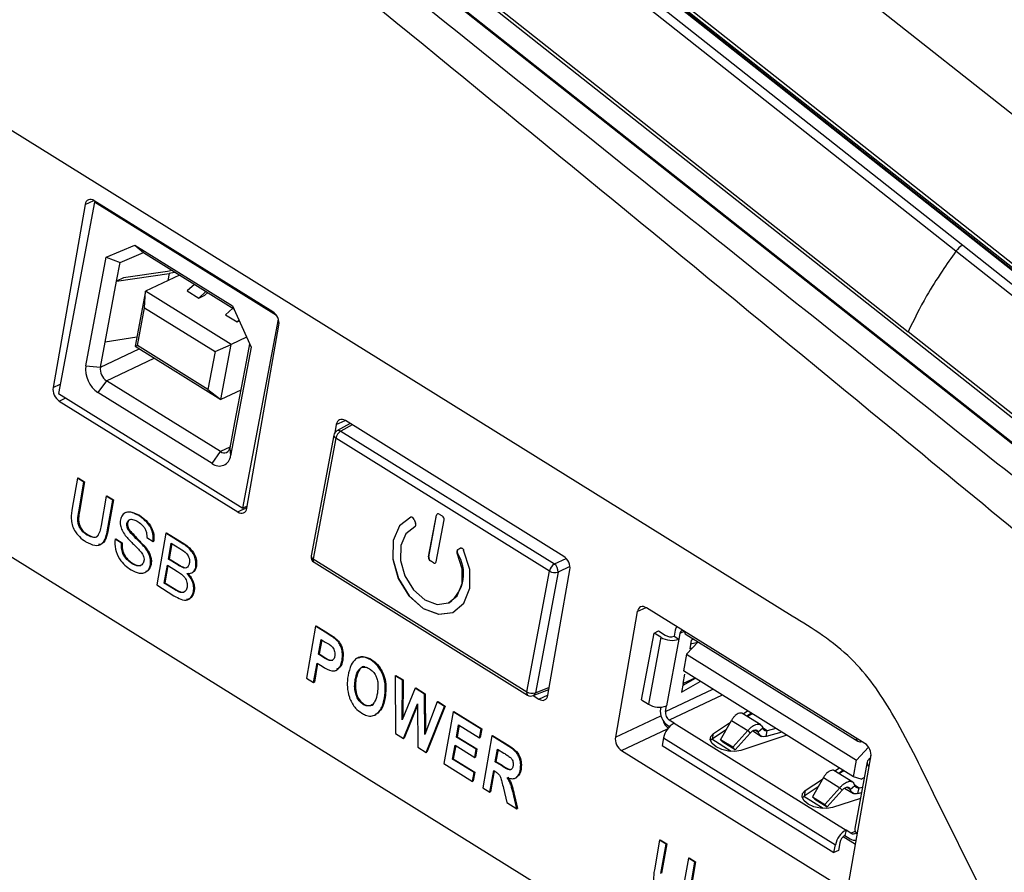
# Model space of a CAD drawing. Units: millimetres. Extents: x 0 to 414, y 0 to 297.
# Drawn here: x 130 to 135, y 40 to 44 of the extents above; entities that cross this region are included whole.
import ezdxf

# ---------------------------------------------------------------- set-up
doc = ezdxf.new("R2010")
doc.units = ezdxf.units.MM

msp = doc.modelspace()

# ---------------------------------------------------------------- linework, layer by layer
at = {"color": 7, "linetype": 'Continuous', "lineweight": 30}
for p, q in [((138.5697, 39.74), (130.9172, 45.7929)), ((138.5753, 39.7403), (130.9227, 45.7931)), ((130.938, 45.7916), (138.5905, 39.7387)), ((130.943, 45.807), (138.5955, 39.7541)), ((131.9716, 45.7096), (138.7027, 40.3856)), ((134.6593, 42.713), (130.94, 45.6548)), ((130.9724, 45.684), (134.6918, 42.7422)), ((130.6904, 45.2846), (134.4303, 42.3265)), ((132.3055, 43.9887), (138.1644, 39.3545)), ((133.8743, 40.9632), (129.6673, 43.5798)), ((131.3844, 42.4229), (130.5287, 42.9551)), ((130.4848, 42.9365), (130.3311, 42.0587)), ((130.5293, 42.9482), (130.3572, 42.0313)), ((130.5293, 42.9482), (130.5353, 42.951)), ((131.4022, 42.4054), (130.5293, 42.9482)), ((130.5859, 42.6838), (130.7234, 42.7419)), ((130.7234, 42.7419), (131.1908, 42.4512)), ((130.7234, 42.7419), (130.7638, 42.7063)), ((134.6918, 42.7422), (138.4111, 39.8003)), ((130.4883, 42.1638), (130.5859, 42.6838)), ((130.5859, 42.6838), (130.6524, 42.6592)), ((130.6524, 42.6592), (130.7638, 42.7063)), ((130.7638, 42.7063), (131.1973, 42.4366)), ((138.3787, 39.7711), (134.6593, 42.713)), ((130.6355, 42.5692), (130.6524, 42.6592)), ((130.6355, 42.5692), (130.8879, 42.6068)), ((130.6685, 42.5847), (130.6355, 42.5692)), ((130.8799, 42.6162), (130.6685, 42.5847)), ((130.9367, 42.5987), (130.7737, 42.5221)), ((130.9021, 42.6203), (130.8799, 42.6162)), ((130.5808, 42.2774), (130.6355, 42.5692)), ((131.009, 42.5537), (130.9746, 42.5223)), ((130.7737, 42.5221), (130.7239, 42.257)), ((130.7696, 42.442), (130.7737, 42.5221)), ((131.185, 42.2663), (130.7737, 42.5221)), ((130.9746, 42.5223), (131.0297, 42.4881)), ((131.0641, 42.5195), (131.0297, 42.4881)), ((131.0297, 42.4881), (131.0594, 42.502)), ((131.0594, 42.502), (131.0727, 42.5142)), ((130.7354, 42.2603), (130.7696, 42.442)), ((130.7696, 42.442), (131.1074, 42.2319)), ((131.1927, 42.4395), (131.1583, 42.4081)), ((131.1908, 42.4512), (131.28, 42.2521)), ((131.1583, 42.4081), (131.2133, 42.3739)), ((131.2219, 42.3817), (131.2133, 42.3739)), ((131.2133, 42.3739), (131.2233, 42.3786)), ((131.2415, 41.4813), (131.4114, 42.3864)), ((131.2602, 41.4808), (131.4138, 42.3587)), ((130.732, 42.3), (130.5808, 42.2774)), ((131.2582, 42.3007), (131.185, 42.2663)), ((138.1703, 39.3683), (134.4303, 42.3265)), ((130.5581, 42.1565), (130.5808, 42.2774)), ((130.7239, 42.257), (130.7354, 42.2603)), ((130.7239, 42.257), (131.1352, 42.0012)), ((131.0733, 42.0502), (130.7354, 42.2603)), ((131.1074, 42.2319), (131.185, 42.2663)), ((131.1352, 42.0012), (131.185, 42.2663)), ((131.28, 42.2521), (131.1824, 41.7321)), ((131.2723, 42.2692), (131.2561, 42.1831)), ((131.1074, 42.2319), (131.0733, 42.0502)), ((128.6085, 42.1934), (136.0048, 37.5931)), ((130.4883, 42.1638), (130.5581, 42.1565)), ((131.2561, 42.1831), (131.2014, 41.8914)), ((130.587, 42.092), (130.5461, 42.0348)), ((131.1341, 41.7517), (130.587, 42.092)), ((130.3572, 42.0313), (131.2415, 41.4813)), ((131.0933, 41.6945), (130.5461, 42.0348)), ((131.0733, 42.0502), (131.1352, 42.0012)), ((131.2304, 42.0459), (131.1352, 42.0012)), ((130.3606, 41.9944), (131.2162, 41.4622)), ((131.2014, 41.8914), (131.1787, 41.7705)), ((131.6887, 41.8819), (131.6818, 41.842)), ((131.7553, 41.8864), (131.6919, 41.8512)), ((132.7793, 41.2495), (131.7327, 41.9004)), ((131.677, 41.8305), (131.5684, 41.2519)), ((131.7105, 41.8497), (132.7344, 41.2128)), ((131.6867, 41.8157), (131.578, 41.237)), ((132.7106, 41.1788), (131.6867, 41.8157)), ((131.0933, 41.6945), (131.1341, 41.7517)), ((131.1787, 41.7705), (131.1824, 41.7321)), ((130.4477, 41.6242), (130.4227, 41.4813)), ((130.4477, 41.6242), (130.451, 41.6259)), ((130.4787, 41.6049), (130.4477, 41.6242)), ((130.451, 41.6259), (130.4821, 41.6065)), ((130.454, 41.4636), (130.4787, 41.6049)), ((130.4821, 41.6065), (130.4573, 41.4653)), ((130.4787, 41.6049), (130.4821, 41.6065)), ((130.5861, 41.5381), (130.5614, 41.3969)), ((130.5861, 41.5381), (130.5894, 41.5398)), ((130.6172, 41.5188), (130.5861, 41.5381)), ((130.5894, 41.5398), (130.6205, 41.5204)), ((130.5922, 41.3759), (130.6172, 41.5188)), ((130.6205, 41.5204), (130.5955, 41.3775)), ((130.6172, 41.5188), (130.6205, 41.5204)), ((131.262, 41.4909), (131.2415, 41.4813)), ((130.454, 41.4636), (130.4573, 41.4653)), ((130.7422, 41.4446), (130.7456, 41.4462)), ((132.1311, 41.2467), (132.1686, 41.4468)), ((132.1317, 41.247), (132.1693, 41.4471)), ((132.1693, 41.4471), (132.1686, 41.4468)), ((132.182, 41.4524), (132.1967, 41.4433)), ((130.6853, 41.4071), (130.6886, 41.4087)), ((132.0617, 41.4266), (132.0688, 41.4079)), ((132.1678, 41.2239), (132.2054, 41.4239)), ((130.4921, 41.353), (130.4954, 41.3546)), ((130.5922, 41.3759), (130.5955, 41.3775)), ((130.6894, 41.3802), (130.6927, 41.3818)), ((130.8714, 41.3607), (130.8279, 41.1123)), ((130.8714, 41.3607), (130.8747, 41.3623)), ((130.9539, 41.3094), (130.8714, 41.3607)), ((130.8747, 41.3623), (130.9572, 41.311)), ((132.0648, 41.3913), (132.0654, 41.3916)), ((130.6283, 41.3318), (130.6316, 41.3334)), ((130.6594, 41.3125), (130.6283, 41.3318)), ((130.6316, 41.3334), (130.6627, 41.3141)), ((130.6594, 41.3125), (130.6627, 41.3141)), ((130.78, 41.3398), (130.8111, 41.3205)), ((130.8111, 41.3205), (130.8144, 41.3221)), ((130.8841, 41.2363), (130.8975, 41.3127)), ((130.9002, 41.311), (130.8874, 41.2379)), ((130.8975, 41.3127), (130.9394, 41.2866)), ((130.9539, 41.3094), (130.9572, 41.311)), ((130.7702, 41.293), (130.7735, 41.2946)), ((132.2695, 41.2647), (132.2689, 41.2644)), ((132.2713, 41.2819), (132.2831, 41.2888)), ((132.2713, 41.2819), (132.2719, 41.2822)), ((132.2719, 41.2822), (132.2838, 41.2891)), ((132.2838, 41.2891), (132.2831, 41.2888)), ((132.284, 41.2893), (132.2838, 41.2891)), ((130.7086, 41.2147), (130.7119, 41.2164)), ((130.7979, 41.2091), (130.8012, 41.2108)), ((130.864, 41.1216), (130.8791, 41.2076)), ((130.8791, 41.2076), (130.9276, 41.1774)), ((130.8841, 41.2363), (130.8874, 41.2379)), ((130.9295, 41.208), (130.8841, 41.2363)), ((130.8874, 41.2379), (130.9328, 41.2096)), ((130.9295, 41.208), (130.9328, 41.2096)), ((131.578, 41.237), (132.602, 40.6002)), ((131.582, 41.2209), (132.6059, 40.584)), ((132.1311, 41.2467), (132.1317, 41.247)), ((132.1404, 41.2277), (132.1398, 41.2274)), ((132.1544, 41.2182), (132.1398, 41.2274)), ((132.1551, 41.2185), (132.1404, 41.2277)), ((132.1544, 41.2182), (132.1551, 41.2185)), ((130.8818, 41.2059), (130.8673, 41.1232)), ((130.9565, 41.1945), (130.9598, 41.1961)), ((130.9957, 41.1702), (131.0017, 41.1731)), ((131.0155, 41.1997), (131.0188, 41.2013)), ((132.602, 40.6002), (132.7106, 41.1788)), ((132.7517, 41.1741), (132.6431, 40.5955)), ((132.7034, 40.5832), (132.8088, 41.1852)), ((130.8279, 41.1123), (130.9106, 41.0608)), ((130.864, 41.1216), (130.8673, 41.1232)), ((130.9161, 41.0892), (130.864, 41.1216)), ((130.8673, 41.1232), (130.9195, 41.0908)), ((130.9161, 41.0892), (130.9195, 41.0908)), ((130.9352, 41.0787), (130.9385, 41.0803)), ((131.0042, 41.0815), (131.0075, 41.0832)), ((132.2294, 41.0269), (132.2301, 41.0273)), ((133.1319, 40.9842), (133.0266, 40.3822)), ((134.2225, 40.3519), (133.1759, 41.0028)), ((131.5894, 40.9141), (131.546, 40.6657)), ((131.5894, 40.9141), (131.5928, 40.9157)), ((131.6488, 40.8772), (131.5894, 40.9141)), ((131.5928, 40.9157), (131.6521, 40.8788)), ((131.6488, 40.8772), (131.6521, 40.8788)), ((133.1521, 40.5615), (133.2122, 40.8816)), ((133.2122, 40.8816), (133.2332, 40.8915)), ((133.2449, 40.8613), (133.2122, 40.8816)), ((133.2332, 40.8915), (133.2659, 40.8711)), ((133.3133, 40.8949), (133.308, 40.8667)), ((133.3363, 40.8789), (133.3313, 40.8522)), ((131.604, 40.7798), (131.6164, 40.8508)), ((131.6192, 40.8491), (131.6073, 40.7814)), ((131.6164, 40.8508), (131.6362, 40.8385)), ((131.6916, 40.8466), (131.6949, 40.8482)), ((133.2449, 40.8613), (133.1848, 40.5412)), ((133.3313, 40.8522), (133.2713, 40.5321)), ((133.308, 40.8667), (133.3313, 40.8522)), ((133.3653, 40.8753), (134.1894, 40.3628)), ((133.4239, 40.8389), (133.3679, 40.7798)), ((133.3908, 40.8482), (133.3829, 40.8063)), ((133.422, 40.8368), (133.387, 40.828)), ((133.4023, 40.8523), (133.3908, 40.8482)), ((133.3961, 40.8095), (133.383, 40.8062)), ((131.5803, 40.6443), (131.5967, 40.7379)), ((131.5994, 40.7362), (131.5836, 40.6459)), ((131.5967, 40.7379), (131.6215, 40.7224)), ((131.604, 40.7798), (131.6073, 40.7814)), ((131.6264, 40.7659), (131.604, 40.7798)), ((131.6073, 40.7814), (131.6297, 40.7675)), ((131.6264, 40.7659), (131.6297, 40.7675)), ((131.7162, 40.7502), (131.7196, 40.7518)), ((131.8549, 40.7525), (131.8582, 40.7542)), ((133.3679, 40.7798), (133.3529, 40.6998)), ((133.3679, 40.7798), (134.1832, 40.2727)), ((134.1682, 40.1927), (133.3529, 40.6998)), ((131.546, 40.6657), (131.5803, 40.6443)), ((131.5803, 40.6443), (131.5836, 40.6459)), ((131.7797, 40.6582), (131.783, 40.6598)), ((131.9705, 40.6771), (131.9738, 40.6787)), ((131.9705, 40.6771), (131.9729, 40.4002)), ((132.0054, 40.6554), (131.9705, 40.6771)), ((131.9738, 40.6787), (132.0087, 40.657)), ((132.0048, 40.4651), (132.0054, 40.6554)), ((132.0054, 40.6554), (132.0087, 40.657)), ((132.0087, 40.657), (132.0081, 40.4734)), ((133.3439, 40.5981), (133.4332, 40.6498)), ((133.4098, 40.6644), (133.3498, 40.6296)), ((133.3517, 40.6401), (133.3599, 40.6837)), ((133.4077, 40.6657), (133.3518, 40.6401)), ((132.0665, 40.6173), (132.0048, 40.4651)), ((132.0665, 40.6173), (132.0699, 40.619)), ((132.1121, 40.589), (132.0665, 40.6173)), ((132.0699, 40.619), (132.1154, 40.5906)), ((132.6327, 40.5816), (132.7083, 40.6111)), ((133.3517, 40.6401), (133.3439, 40.5981)), ((131.9199, 40.5708), (131.9232, 40.5724)), ((132.1121, 40.589), (132.1154, 40.5906)), ((132.113, 40.3943), (132.1121, 40.589)), ((132.1731, 40.5511), (132.113, 40.3943)), ((132.1154, 40.5906), (132.1163, 40.4028)), ((132.1731, 40.5511), (132.1764, 40.5527)), ((132.208, 40.5294), (132.1731, 40.5511)), ((132.1764, 40.5527), (132.2113, 40.531)), ((132.6323, 40.5814), (132.6594, 40.5646)), ((133.1521, 40.5615), (133.1848, 40.5412)), ((131.8179, 40.5395), (131.8212, 40.5411)), ((132.0113, 40.3762), (132.0786, 40.5421)), ((132.0786, 40.5356), (132.0146, 40.3779)), ((132.0786, 40.5421), (132.0795, 40.3338)), ((132.1194, 40.309), (132.208, 40.5294)), ((132.2113, 40.531), (132.1227, 40.3106)), ((132.2483, 40.5043), (132.2048, 40.2559)), ((132.208, 40.5294), (132.2113, 40.531)), ((132.2483, 40.5043), (132.2516, 40.5059)), ((132.3828, 40.4206), (132.2483, 40.5043)), ((132.2516, 40.5059), (132.3861, 40.4223)), ((133.2441, 40.5262), (133.2426, 40.5184)), ((133.2662, 40.5054), (133.2713, 40.5321)), ((133.6385, 40.4941), (133.6604, 40.5085)), ((131.873, 40.4879), (131.8787, 40.4907)), ((131.8805, 40.4918), (131.8758, 40.491)), ((131.8772, 40.4902), (131.8805, 40.4918)), ((133.3082, 40.4495), (133.2847, 40.4641)), ((133.4965, 40.4002), (133.5787, 40.4545)), ((133.5313, 40.37), (133.5832, 40.4626)), ((133.5832, 40.4626), (133.6616, 40.4138)), ((133.7243, 40.4407), (133.6337, 40.497)), ((133.6785, 40.4973), (133.6566, 40.4828)), ((133.659, 40.4813), (133.6826, 40.4948)), ((132.2651, 40.3829), (132.2753, 40.441)), ((132.278, 40.4393), (132.2685, 40.3845)), ((132.2753, 40.441), (132.3755, 40.3787)), ((132.3755, 40.3787), (132.3828, 40.4206)), ((132.3861, 40.4223), (132.3788, 40.3803)), ((132.3828, 40.4206), (132.3861, 40.4223)), ((133.2784, 40.4384), (133.2868, 40.4333)), ((133.3082, 40.4495), (134.1323, 39.937)), ((133.558, 40.4176), (133.4916, 40.3737)), ((133.6616, 40.4138), (133.59, 40.3335)), ((133.6616, 40.4138), (133.6729, 40.4021)), ((133.6851, 40.4123), (133.7277, 40.3858)), ((133.7332, 40.4249), (133.7119, 40.4059)), ((133.7489, 40.3858), (133.7551, 40.4128)), ((133.8243, 40.4066), (133.7489, 40.3858)), ((133.7961, 40.4242), (133.7551, 40.4128)), ((131.9729, 40.4002), (132.0113, 40.3762)), ((132.0113, 40.3762), (132.0146, 40.3779)), ((132.2651, 40.3829), (132.2685, 40.3845)), ((132.3596, 40.3242), (132.2651, 40.3829)), ((132.2685, 40.3845), (132.3629, 40.3258)), ((132.3755, 40.3787), (132.3788, 40.3803)), ((132.4345, 40.3885), (132.3911, 40.14)), ((132.4345, 40.3885), (132.4379, 40.3901)), ((132.5119, 40.3403), (132.4345, 40.3885)), ((132.4379, 40.3901), (132.5152, 40.342)), ((133.2576, 40.3786), (133.2506, 40.3415)), ((133.2576, 40.3786), (134.0817, 39.866)), ((133.4916, 40.3737), (133.4826, 40.3659)), ((133.5825, 40.3137), (133.489, 40.3719)), ((133.4916, 40.3737), (133.4965, 40.4002)), ((133.59, 40.3335), (133.5313, 40.37)), ((133.5426, 40.3583), (133.5313, 40.37)), ((133.6014, 40.3217), (133.5426, 40.3583)), ((133.6729, 40.4021), (133.6014, 40.3217)), ((133.8487, 40.3914), (133.6276, 40.3187)), ((132.0795, 40.3338), (132.1194, 40.309)), ((132.1194, 40.309), (132.1227, 40.3106)), ((132.2465, 40.2765), (132.2584, 40.3442)), ((132.2611, 40.3425), (132.2498, 40.2781)), ((132.2584, 40.3442), (132.3528, 40.2855)), ((132.3528, 40.2855), (132.3596, 40.3242)), ((132.3629, 40.3258), (132.3561, 40.2871)), ((132.3596, 40.3242), (132.3629, 40.3258)), ((132.4508, 40.2639), (132.4615, 40.3252)), ((132.4643, 40.3235), (132.4541, 40.2655)), ((132.4615, 40.3252), (132.4925, 40.3059)), ((132.5119, 40.3403), (132.5152, 40.342)), ((133.056, 40.3179), (134.1026, 39.667)), ((133.2506, 40.3415), (134.0747, 39.8289)), ((133.6014, 40.3217), (133.59, 40.3335)), ((134.1832, 40.2727), (134.2408, 40.3335)), ((132.2465, 40.2765), (132.2498, 40.2781)), ((132.3495, 40.2124), (132.2465, 40.2765)), ((132.2498, 40.2781), (132.3528, 40.214)), ((132.3528, 40.2855), (132.3561, 40.2871)), ((132.4508, 40.2639), (132.4541, 40.2655)), ((132.4802, 40.2456), (132.4508, 40.2639)), ((132.4541, 40.2655), (132.4835, 40.2472)), ((134.1466, 39.6855), (134.252, 40.2876)), ((134.1682, 40.1927), (134.1832, 40.2727)), ((134.234, 40.2643), (134.1739, 39.9442)), ((134.2494, 40.2812), (134.2526, 40.2984)), ((134.2494, 40.2812), (134.2507, 40.2804)), ((132.2048, 40.2559), (132.3422, 40.1704)), ((132.4254, 40.1187), (132.4435, 40.2219)), ((132.4462, 40.2202), (132.4287, 40.1203)), ((132.4435, 40.2219), (132.4509, 40.2173)), ((132.4802, 40.2456), (132.4835, 40.2472)), ((132.5712, 40.2263), (132.5745, 40.228)), ((134.1649, 40.1666), (134.0744, 40.223)), ((134.0792, 40.22), (134.1011, 40.2344)), ((134.1192, 40.2232), (134.0973, 40.2087)), ((134.1232, 40.2207), (134.0997, 40.2072)), ((132.3422, 40.1704), (132.3495, 40.2124)), ((132.3422, 40.1704), (132.3455, 40.1721)), ((132.3528, 40.214), (132.3455, 40.1721)), ((132.3495, 40.2124), (132.3528, 40.214)), ((132.5478, 40.1865), (132.5539, 40.1894)), ((133.9372, 40.1261), (134.0193, 40.1804)), ((134.0239, 40.1885), (133.972, 40.0959)), ((134.0239, 40.1885), (134.1023, 40.1397)), ((134.2057, 40.1815), (134.1682, 40.1927)), ((134.2057, 40.1815), (134.2197, 40.1881)), ((132.3911, 40.14), (132.4254, 40.1187)), ((132.4898, 40.1382), (132.5059, 40.0686)), ((133.9986, 40.1435), (133.9322, 40.0996)), ((133.9372, 40.1261), (133.9322, 40.0996)), ((134.0307, 40.0594), (134.1023, 40.1397)), ((134.0421, 40.0476), (134.1136, 40.128)), ((134.1136, 40.128), (134.1023, 40.1397)), ((134.1257, 40.1382), (134.1683, 40.1117)), ((134.1525, 40.1318), (134.1739, 40.1509)), ((134.1896, 40.1117), (134.1957, 40.1388)), ((134.1957, 40.1388), (134.2112, 40.143)), ((132.4254, 40.1187), (132.4287, 40.1203)), ((132.5397, 40.1016), (132.543, 40.1032)), ((132.5542, 40.0386), (132.5397, 40.1016)), ((132.543, 40.1032), (132.5575, 40.0402)), ((133.9322, 40.0996), (133.9233, 40.0918)), ((134.0232, 40.0396), (133.9297, 40.0978)), ((133.972, 40.0959), (134.0307, 40.0594)), ((133.9833, 40.0842), (133.972, 40.0959)), ((133.9833, 40.0842), (134.0421, 40.0476)), ((134.201, 40.0883), (134.0683, 40.0446)), ((134.1896, 40.1117), (134.2062, 40.1163)), ((134.9822, 39.2483), (134.5518, 40.112)), ((132.5059, 40.0686), (132.5542, 40.0386)), ((132.5542, 40.0386), (132.5575, 40.0402)), ((134.0421, 40.0476), (134.0307, 40.0594)), ((134.1323, 39.937), (134.1273, 39.9104)), ((134.1558, 39.9223), (134.1323, 39.937)), ((133.2386, 39.8884), (133.2136, 39.7454)), ((133.2386, 39.8884), (133.2419, 39.89)), ((133.2697, 39.869), (133.2386, 39.8884)), ((133.2419, 39.89), (133.273, 39.8707)), ((134.1783, 39.8668), (134.1184, 39.9041)), ((134.1273, 39.9104), (134.1521, 39.895)), ((133.2449, 39.7278), (133.2697, 39.869)), ((133.273, 39.8707), (133.2483, 39.7294)), ((133.2697, 39.869), (133.273, 39.8707)), ((134.0747, 39.8289), (134.0817, 39.866)), ((134.0957, 39.8388), (134.0747, 39.8289)), ((134.1027, 39.8759), (134.0957, 39.8388)), ((133.377, 39.8023), (133.3523, 39.661)), ((133.377, 39.8023), (133.3803, 39.8039)), ((133.4081, 39.7829), (133.377, 39.8023)), ((133.3803, 39.8039), (133.4114, 39.7846)), ((133.3831, 39.64), (133.4081, 39.7829)), ((133.4114, 39.7846), (133.3864, 39.6416)), ((133.4081, 39.7829), (133.4114, 39.7846))]:
    msp.add_line(p, q, dxfattribs=at)
at = {"color": 8, "linetype": 'Continuous', "lineweight": 30}
for p, q in [((130.4848, 42.9365), (130.5267, 42.9563)), ((130.8879, 42.6068), (130.8815, 42.5728)), ((130.5581, 42.1565), (130.7445, 42.2442)), ((130.587, 42.092), (130.816, 42.1997)), ((130.3311, 42.0587), (130.3654, 42.0748)), ((130.3606, 41.9944), (130.3924, 42.0094)), ((131.6887, 41.8819), (131.7307, 41.9016)), ((131.7654, 41.8801), (131.7105, 41.8497)), ((131.1791, 41.7728), (131.1341, 41.7517)), ((131.2162, 41.4622), (131.2606, 41.4831)), ((132.7344, 41.2128), (132.7912, 41.2394)), ((132.809, 41.2009), (132.7517, 41.1741)), ((133.1319, 40.9842), (133.1739, 41.004)), ((133.3569, 40.8885), (133.3363, 40.8789)), ((132.6431, 40.5955), (132.7101, 40.6216)), ((133.2662, 40.5054), (133.4936, 40.6123)), ((132.6594, 40.5646), (132.7038, 40.5855)), ((133.5393, 40.5838), (133.2847, 40.4641)), ((133.0266, 40.3822), (133.2449, 40.4848)), ((133.056, 40.3179), (133.2773, 40.422)), ((133.7119, 40.4059), (133.6951, 40.4163)), ((133.7551, 40.4128), (133.7324, 40.4269)), ((134.1525, 40.1318), (134.1358, 40.1422)), ((134.173, 40.1529), (134.1957, 40.1388)), ((134.1558, 39.9223), (134.1758, 39.9318))]:
    msp.add_line(p, q, dxfattribs=at)
at = {"color": 7, "linetype": 'Continuous', "lineweight": 30, "flags": 128}
for points in [[(138.5323, 38.94), (137.2884, 39.9231), (132.313, 43.8558), (130.2514, 45.4853)], [(138.5285, 38.9508), (136.2557, 40.7471), (130.2608, 45.4858)], [(130.9154, 42.612), (130.9133, 42.6115), (130.8879, 42.6068)], [(132.0458, 41.4375), (131.9917, 41.3961), (131.9613, 41.3254), (131.9593, 41.2365), (131.986, 41.1431), (132.0373, 41.0598), (132.1052, 40.9995), (132.1792, 40.9716), (132.2477, 40.9803), (132.3002, 41.0244), (132.3285, 41.097), (132.3282, 41.1868), (132.2994, 41.2799)], [(132.0465, 41.4379), (131.9924, 41.3964), (131.962, 41.3257), (131.96, 41.2368), (131.9867, 41.1434), (132.038, 41.0601), (132.1059, 40.9998), (132.1798, 40.9719), (132.2484, 40.9807), (132.2514, 40.982)], [(132.0648, 41.3913), (132.0218, 41.3579), (131.9978, 41.3012), (131.9964, 41.2302), (132.0178, 41.1557), (132.0588, 41.0893), (132.113, 41.0412), (132.172, 41.0189), (132.2268, 41.0258), (132.2688, 41.0608), (132.2916, 41.1185), (132.2916, 41.1901), (132.2689, 41.2644)], [(132.2831, 41.2888), (132.2851, 41.2896), (132.2872, 41.2898), (132.2895, 41.2894), (132.2918, 41.2884), (132.294, 41.2869), (132.2961, 41.2849), (132.2979, 41.2825), (132.2994, 41.2799)], [(133.6276, 40.3187), (133.6001, 40.3137), (133.5687, 40.3151), (133.5376, 40.3226), (133.5105, 40.3352), (133.491, 40.3515), (133.4817, 40.3692), (133.4836, 40.3862), (133.4965, 40.4002)], [(134.0683, 40.0446), (134.0408, 40.0397), (134.0094, 40.041), (133.9782, 40.0485), (133.9512, 40.0612), (133.9317, 40.0774), (133.9224, 40.0951), (133.9243, 40.1121), (133.9372, 40.1261)]]:
    msp.add_lwpolyline(points, dxfattribs=at)
at = {"color": 7, "linetype": 'Continuous', "lineweight": 30}
for centre, radius, start, end in [((134.7354, 42.661), 0.0922, 118.2877, 145.6647), ((130.6202, 42.1454), 0.1331, 172.0451, 236.2108), ((130.624, 42.1473), 0.0666, 172.0451, 236.2108), ((131.7065, 41.825), 0.03, 119.0506, 169.3691), ((131.7374, 41.8054), 0.0518, 121.3761, 168.5892), ((131.1275, 41.7379), 0.0552, 231.7842, 354.0646), ((131.1512, 41.7734), 0.0276, 231.7842, 354.0646), ((132.1769, 41.4459), 0.00828, 51.7842, 174.0646), ((132.1782, 41.4459), 0.00896, 120.7303, 172.6741), ((132.1856, 41.4267), 0.02, 352.0451, 56.2108), ((132.0478, 41.4234), 0.0143, 12.7279, 97.8269), ((132.058, 41.4017), 0.0124, 303.2587, 29.6645), ((132.1224, 41.1671), 0.1765, 307.5826, 33.5553), ((132.2804, 41.2717), 0.0137, 131.8492, 212.4833), ((132.2811, 41.272), 0.0137, 131.8492, 212.4833), ((131.5979, 41.2464), 0.03, 169.3691, 238.1194), ((132.1509, 41.2439), 0.02, 172.0451, 236.2108), ((132.1515, 41.2443), 0.02, 172.0451, 236.2108), ((132.1596, 41.2247), 0.00828, 231.7842, 354.0646), ((132.1605, 41.2261), 0.00929, 234.5789, 288.9295), ((132.7614, 41.1686), 0.0518, 121.3761, 168.5892), ((132.7102, 41.1787), 0.0418, 353.6726, 54.5833), ((132.7362, 41.2206), 0.0491, 238.5125, 288.4392), ((133.3552, 40.8881), 0.0425, 144.4326, 170.7653), ((133.354, 40.8771), 0.0177, 102.4269, 174.4007), ((133.3783, 40.893), 0.0219, 186.6399, 233.7026), ((133.2975, 40.9466), 0.1003, 238.3187, 289.7083), ((133.2915, 40.9127), 0.0488, 238.3187, 289.7083), ((132.6276, 40.642), 0.0491, 238.5125, 288.4392), ((132.6218, 40.6095), 0.03, 238.1194, 291.3102), ((133.2374, 40.6265), 0.1003, 238.3187, 289.7083), ((133.3243, 40.507), 0.0825, 172.0451, 236.2108), ((133.3084, 40.4995), 0.0426, 172.0451, 236.2108), ((133.3615, 40.3579), 0.1059, 120.1871, 168.764), ((134.2, 40.3798), 0.0195, 185.5177, 290.7211), ((134.2568, 40.2598), 0.0226, 109.0862, 235.1247), ((134.1856, 39.8454), 0.1059, 120.1871, 168.764), ((134.2043, 39.9434), 0.0304, 178.4534, 235.9919), ((134.1533, 39.8658), 0.0516, 120.1871, 168.764), ((134.1749, 39.9277), 0.0398, 235.0938, 280.4197), ((134.1667, 39.9363), 0.0177, 232.0055, 319.9802)]:
    msp.add_arc(centre, radius, start, end, dxfattribs=at)
at = {"color": 8, "linetype": 'Continuous', "lineweight": 30}
for centre, radius, start, end in [((131.6933, 41.8306), 0.0163, 180.2264, 245.9344), ((131.6998, 41.8344), 0.0186, 55.1908, 115.2153), ((131.5847, 41.252), 0.0163, 180.2264, 245.9344), ((131.5925, 41.232), 0.0153, 160.93, 226.656), ((132.6165, 40.5952), 0.0153, 160.93, 226.656), ((132.6255, 40.5978), 0.0177, 293.7781, 352.5849)]:
    msp.add_arc(centre, radius, start, end, dxfattribs=at)
at = {"color": 7, "linetype": 'Continuous', "lineweight": 30}
for centre, major_axis, ratio, start_param, end_param in [((130.5215, 42.9137), (-0.022, 0.0449), 0.674374, 5.459964, 7.030761), ((131.3771, 42.3815), (-0.022, 0.0449), 0.674374, 3.889168, 5.459964), ((130.3678, 42.0358), (-0.022, 0.0449), 0.674374, 0.747575, 2.318372), ((131.7255, 41.859), (-0.022, 0.0449), 0.674374, 5.459964, 7.030761), ((131.2235, 41.5036), (-0.022, 0.0449), 0.674374, 2.318372, 3.889168), ((132.7721, 41.2081), (-0.022, 0.0449), 0.674374, 3.889168, 5.459964), ((133.1687, 40.9614), (-0.022, 0.0449), 0.674374, 5.459964, 7.030761), ((132.6667, 40.606), (-0.022, 0.0449), 0.674374, 2.318372, 3.889168), ((133.2908, 40.4663), (-0.0201, 0.0458), 0.697353, 1.368004, 2.347054), ((133.0633, 40.3593), (-0.022, 0.0449), 0.674374, 0.747575, 2.318372), ((134.2153, 40.3104), (-0.022, 0.0449), 0.674374, 3.889168, 5.459964)]:
    msp.add_ellipse(centre, major_axis=major_axis, ratio=ratio, start_param=start_param, end_param=end_param, dxfattribs=at)
for points, knots in [([(130.1765, 45.4501), (131.0646, 44.7342), (132.8407, 43.3024), (136.0382, 40.7575), (138.3253, 38.9182), (139.723, 37.7942)], [0, 0, 0, 0, 0.279996, 0.560002, 1, 1, 1, 1]), ([(139.5458, 37.5993), (138.6616, 38.3194), (136.8932, 39.7597), (133.7482, 42.3624), (131.4763, 44.2184), (130.0879, 45.3526)], [0, 0, 0, 0, 0.279996, 0.560002, 1, 1, 1, 1]), ([(134.6593, 42.713), (134.6369, 42.6812), (134.5871, 42.6104), (134.5045, 42.4803), (134.4579, 42.3837), (134.4303, 42.3265)], [0, 0, 0, 0, 0.250034, 0.556059, 1, 1, 1, 1]), ([(130.4227, 41.4813), (130.4202, 41.4646), (130.4166, 41.4394), (130.4213, 41.4015), (130.4328, 41.3738), (130.4529, 41.3466), (130.4726, 41.3301), (130.4862, 41.3214), (130.4889, 41.3196)], [0, 0, 0, 0, 0.292143, 0.440997, 0.591074, 0.725111, 0.944394, 1, 1, 1, 1]), ([(130.4921, 41.353), (130.484, 41.3588), (130.4713, 41.368), (130.458, 41.388), (130.4509, 41.407), (130.4492, 41.4334), (130.4521, 41.4516), (130.454, 41.4636)], [0, 0, 0, 0, 0.243427, 0.381427, 0.52001, 0.683415, 1, 1, 1, 1]), ([(130.4573, 41.4653), (130.4556, 41.4547), (130.4521, 41.4337), (130.455, 41.3991), (130.4736, 41.3701), (130.4881, 41.3598), (130.4954, 41.3546)], [0, 0, 0, 0, 0.28175, 0.560119, 0.779429, 1, 1, 1, 1]), ([(130.7422, 41.4446), (130.7319, 41.4501), (130.7113, 41.4611), (130.6825, 41.4632), (130.6616, 41.4493), (130.6564, 41.4325), (130.6538, 41.4241)], [0, 0, 0, 0, 0.280862, 0.56046, 0.780235, 1, 1, 1, 1]), ([(130.67, 41.4514), (130.6703, 41.4521), (130.6752, 41.4622), (130.7034, 41.4667), (130.7296, 41.454), (130.7456, 41.4462)], [0, 0, 0, 0, 0.028326, 0.405541, 1, 1, 1, 1]), ([(130.8111, 41.3205), (130.8115, 41.3325), (130.8122, 41.3528), (130.8016, 41.3832), (130.7842, 41.4102), (130.7633, 41.4306), (130.7477, 41.4409), (130.7422, 41.4446)], [0, 0, 0, 0, 0.252341, 0.423971, 0.595719, 0.857565, 1, 1, 1, 1]), ([(130.7456, 41.4462), (130.7563, 41.4386), (130.7778, 41.4235), (130.8033, 41.3904), (130.8159, 41.3533), (130.8149, 41.3325), (130.8144, 41.3221)], [0, 0, 0, 0, 0.2808101, 0.5601693, 0.7798763, 1, 1, 1, 1]), ([(130.5614, 41.3969), (130.5594, 41.3873), (130.5555, 41.3682), (130.5462, 41.3465), (130.5316, 41.3393), (130.5141, 41.3406), (130.5009, 41.348), (130.4921, 41.353)], [0, 0, 0, 0, 0.250769, 0.500255, 0.624986, 0.750041, 1, 1, 1, 1]), ([(130.6538, 41.4241), (130.6533, 41.4156), (130.6522, 41.3996), (130.6614, 41.3727), (130.6715, 41.3581), (130.677, 41.3502)], [0, 0, 0, 0, 0.349025, 0.649702, 1, 1, 1, 1]), ([(130.6894, 41.3802), (130.6874, 41.3854), (130.6839, 41.3948), (130.6849, 41.4033), (130.6853, 41.4071)], [0, 0, 0, 0, 0.559022, 1, 1, 1, 1]), ([(130.6853, 41.4071), (130.6863, 41.4108), (130.6884, 41.4182), (130.6961, 41.4251), (130.7063, 41.428), (130.7211, 41.425), (130.7318, 41.4189), (130.7385, 41.4151)], [0, 0, 0, 0, 0.1607655, 0.3229039, 0.5066603, 0.6896729, 1, 1, 1, 1]), ([(130.6886, 41.4087), (130.6882, 41.4038), (130.6874, 41.3951), (130.6911, 41.3859), (130.6927, 41.3818)], [0, 0, 0, 0, 0.559617, 1, 1, 1, 1]), ([(130.701, 41.4256), (130.6987, 41.4246), (130.6923, 41.422), (130.6901, 41.4139), (130.6886, 41.4087)], [0, 0, 0, 0, 0.363756, 1, 1, 1, 1]), ([(130.7385, 41.4151), (130.746, 41.4099), (130.7578, 41.4018), (130.7712, 41.3845), (130.778, 41.3685), (130.7805, 41.3531), (130.7802, 41.344), (130.78, 41.3398)], [0, 0, 0, 0, 0.320229, 0.50064, 0.682233, 0.852073, 1, 1, 1, 1]), ([(130.4889, 41.3196), (130.503, 41.312), (130.5311, 41.2968), (130.5683, 41.3066), (130.5848, 41.3399), (130.5897, 41.3639), (130.5922, 41.3759)], [0, 0, 0, 0, 0.280363, 0.558322, 0.778545, 1, 1, 1, 1]), ([(130.4954, 41.3546), (130.5043, 41.3496), (130.5176, 41.3421), (130.5347, 41.3412), (130.5448, 41.3448), (130.5477, 41.3512), (130.5487, 41.3534)], [0, 0, 0, 0, 0.440771, 0.661291, 0.881239, 1, 1, 1, 1]), ([(130.5955, 41.3775), (130.5924, 41.3625), (130.5863, 41.3326), (130.5676, 41.3051), (130.5518, 41.3058), (130.5494, 41.306)], [0, 0, 0, 0, 0.462278, 0.917762, 1, 1, 1, 1]), ([(130.677, 41.3502), (130.6827, 41.3433), (130.6941, 41.3297), (130.7188, 41.3058), (130.7369, 41.2873), (130.7489, 41.2749)], [0, 0, 0, 0, 0.251153, 0.501573, 1, 1, 1, 1]), ([(130.7702, 41.293), (130.7634, 41.3005), (130.75, 41.3154), (130.7255, 41.3388), (130.7035, 41.3583), (130.6923, 41.3757), (130.6894, 41.3802)], [0, 0, 0, 0, 0.251731, 0.503008, 0.869562, 1, 1, 1, 1]), ([(130.6927, 41.3818), (130.7074, 41.3651), (130.7338, 41.3351), (130.7613, 41.307), (130.7735, 41.2946)], [0, 0, 0, 0, 0.558382, 1, 1, 1, 1]), ([(130.6283, 41.3318), (130.6276, 41.3163), (130.6261, 41.2852), (130.6461, 41.238), (130.6751, 41.2055), (130.695, 41.192), (130.705, 41.1852)], [0, 0, 0, 0, 0.279647, 0.558345, 0.77882, 1, 1, 1, 1]), ([(130.7086, 41.2147), (130.7004, 41.2208), (130.684, 41.2329), (130.6655, 41.2601), (130.6584, 41.2886), (130.659, 41.3045), (130.6594, 41.3125)], [0, 0, 0, 0, 0.280213, 0.559561, 0.779228, 1, 1, 1, 1]), ([(130.6627, 41.3141), (130.6623, 41.3038), (130.6615, 41.2834), (130.6742, 41.2526), (130.6924, 41.2302), (130.7054, 41.221), (130.7119, 41.2164)], [0, 0, 0, 0, 0.280591, 0.558657, 0.779198, 1, 1, 1, 1]), ([(131.0155, 41.1997), (131.016, 41.2078), (131.0171, 41.2241), (131.0097, 41.2506), (130.9953, 41.2758), (130.9755, 41.2951), (130.9609, 41.3048), (130.9539, 41.3094)], [0, 0, 0, 0, 0.194484, 0.389566, 0.575474, 0.796965, 1, 1, 1, 1]), ([(130.9572, 41.311), (130.9669, 41.3046), (130.9863, 41.2917), (131.0093, 41.2622), (131.0203, 41.229), (131.0193, 41.2105), (131.0188, 41.2013)], [0, 0, 0, 0, 0.281158, 0.560054, 0.780077, 1, 1, 1, 1]), ([(130.7489, 41.2749), (130.7542, 41.2682), (130.762, 41.2583), (130.7669, 41.2421), (130.7674, 41.233), (130.7667, 41.2281), (130.7665, 41.2268)], [0, 0, 0, 0, 0.465521, 0.68927, 0.912646, 1, 1, 1, 1]), ([(130.7979, 41.2091), (130.7986, 41.2172), (130.8, 41.2334), (130.7917, 41.2612), (130.78, 41.2805), (130.7721, 41.2905), (130.7702, 41.293)], [0, 0, 0, 0, 0.291082, 0.585305, 0.897874, 1, 1, 1, 1]), ([(130.7735, 41.2946), (130.7787, 41.2876), (130.7892, 41.2737), (130.7993, 41.2506), (130.8032, 41.2288), (130.8019, 41.2168), (130.8012, 41.2108)], [0, 0, 0, 0, 0.280259, 0.559694, 0.779814, 1, 1, 1, 1]), ([(130.9394, 41.2866), (130.951, 41.2798), (130.9655, 41.2713), (130.9791, 41.2523), (130.9837, 41.2395), (130.9853, 41.2269), (130.9843, 41.219), (130.9839, 41.2159)], [0, 0, 0, 0, 0.468966, 0.592221, 0.715693, 0.886162, 1, 1, 1, 1]), ([(130.705, 41.1852), (130.7182, 41.1785), (130.7393, 41.1677), (130.7673, 41.1685), (130.7853, 41.1795), (130.7948, 41.195), (130.7972, 41.206), (130.7979, 41.2091)], [0, 0, 0, 0, 0.336257, 0.537251, 0.739578, 0.92434, 1, 1, 1, 1]), ([(130.7665, 41.2268), (130.764, 41.2201), (130.7591, 41.2067), (130.7366, 41.2006), (130.7192, 41.2094), (130.7086, 41.2147)], [0, 0, 0, 0, 0.2795095, 0.5594486, 1, 1, 1, 1]), ([(130.7119, 41.2164), (130.7186, 41.2128), (130.7318, 41.2057), (130.7493, 41.2033), (130.7566, 41.209), (130.7591, 41.211)], [0, 0, 0, 0, 0.399815, 0.798231, 1, 1, 1, 1]), ([(130.8012, 41.2108), (130.7978, 41.1988), (130.7931, 41.1821), (130.7796, 41.1782), (130.7758, 41.1771)], [0, 0, 0, 0, 0.717015, 1, 1, 1, 1]), ([(130.9565, 41.1945), (130.9542, 41.1952), (130.9497, 41.1967), (130.9406, 41.2013), (130.9339, 41.2053), (130.9295, 41.208)], [0, 0, 0, 0, 0.251087, 0.501663, 1, 1, 1, 1]), ([(130.9328, 41.2096), (130.9378, 41.2065), (130.9467, 41.201), (130.9558, 41.1976), (130.9598, 41.1961)], [0, 0, 0, 0, 0.560393, 1, 1, 1, 1]), ([(130.9839, 41.2159), (130.9826, 41.2108), (130.9805, 41.2024), (130.973, 41.1952), (130.965, 41.1929), (130.9592, 41.194), (130.9565, 41.1945)], [0, 0, 0, 0, 0.348622, 0.572791, 0.79731, 1, 1, 1, 1]), ([(130.9276, 41.1774), (130.9406, 41.1692), (130.9569, 41.159), (130.9695, 41.1365), (130.9747, 41.1202), (130.9738, 41.1089), (130.9732, 41.1014)], [0, 0, 0, 0, 0.498853, 0.624479, 0.750155, 1, 1, 1, 1]), ([(130.9598, 41.1961), (130.9637, 41.1953), (130.9693, 41.194), (130.9735, 41.1968), (130.9747, 41.1976)], [0, 0, 0, 0, 0.704699, 1, 1, 1, 1]), ([(130.9731, 41.1668), (130.981, 41.1669), (130.9945, 41.1672), (131.0084, 41.1795), (131.0137, 41.1914), (131.0153, 41.1986), (131.0155, 41.1997)], [0, 0, 0, 0, 0.397703, 0.675287, 0.952868, 1, 1, 1, 1]), ([(131.0042, 41.0815), (131.0049, 41.0893), (131.0064, 41.1049), (130.9993, 41.1299), (130.9875, 41.1511), (130.9778, 41.1617), (130.9731, 41.1668)], [0, 0, 0, 0, 0.270721, 0.544108, 0.77915, 1, 1, 1, 1]), ([(130.9764, 41.1684), (130.9823, 41.1618), (130.9942, 41.1486), (131.0051, 41.1246), (131.0096, 41.1019), (131.0082, 41.0894), (131.0075, 41.0832)], [0, 0, 0, 0, 0.280211, 0.55967, 0.779709, 1, 1, 1, 1]), ([(131.0188, 41.2013), (131.017, 41.1954), (131.0133, 41.1837), (131.0056, 41.1735), (130.9996, 41.1726), (130.9988, 41.1725)], [0, 0, 0, 0, 0.467056, 0.934345, 1, 1, 1, 1]), ([(130.9106, 41.0608), (130.9216, 41.0544), (130.9435, 41.0417), (130.9752, 41.0371), (130.9963, 41.0544), (131.0016, 41.0725), (131.0042, 41.0815)], [0, 0, 0, 0, 0.28125, 0.560131, 0.779972, 1, 1, 1, 1]), ([(130.9352, 41.0787), (130.9336, 41.0794), (130.9304, 41.0808), (130.924, 41.0844), (130.9193, 41.0873), (130.9161, 41.0892)], [0, 0, 0, 0, 0.250264, 0.5006, 1, 1, 1, 1]), ([(130.9195, 41.0908), (130.923, 41.0886), (130.9293, 41.0847), (130.9357, 41.0816), (130.9385, 41.0803)], [0, 0, 0, 0, 0.560099, 1, 1, 1, 1]), ([(130.9732, 41.1014), (130.9715, 41.095), (130.9686, 41.0848), (130.9589, 41.0766), (130.9479, 41.0744), (130.9396, 41.0772), (130.9352, 41.0787)], [0, 0, 0, 0, 0.3341052, 0.5433486, 0.7542086, 1, 1, 1, 1]), ([(130.9385, 41.0803), (130.9437, 41.0783), (130.952, 41.0752), (130.9585, 41.0786), (130.961, 41.0799)], [0, 0, 0, 0, 0.627384, 1, 1, 1, 1]), ([(131.0075, 41.0832), (131.0054, 41.0755), (131.0011, 41.06), (130.9878, 41.0448), (130.9757, 41.0433), (130.9704, 41.0426)], [0, 0, 0, 0, 0.3609901, 0.7219671, 1, 1, 1, 1]), ([(134.5518, 40.112), (134.4885, 40.2427), (134.4008, 40.4236), (134.265, 40.6386), (134.1544, 40.7684), (134.0204, 40.8737), (133.9233, 40.9331), (133.8743, 40.9632)], [0, 0, 0, 0, 0.372989, 0.516326, 0.663214, 0.82994, 1, 1, 1, 1]), ([(131.6916, 40.8466), (131.6881, 40.8497), (131.6812, 40.8557), (131.6669, 40.8657), (131.656, 40.8726), (131.6488, 40.8772)], [0, 0, 0, 0, 0.251748, 0.502408, 1, 1, 1, 1]), ([(131.6521, 40.8788), (131.6603, 40.8738), (131.6749, 40.8648), (131.6888, 40.8533), (131.6949, 40.8482)], [0, 0, 0, 0, 0.56044, 1, 1, 1, 1]), ([(131.6362, 40.8385), (131.6484, 40.8319), (131.6637, 40.8236), (131.6772, 40.8038), (131.6829, 40.7887), (131.6823, 40.778), (131.6818, 40.771)], [0, 0, 0, 0, 0.500752, 0.625933, 0.751387, 1, 1, 1, 1]), ([(131.7162, 40.7502), (131.7177, 40.7632), (131.72, 40.7838), (131.7122, 40.8138), (131.7028, 40.8335), (131.6948, 40.8428), (131.6916, 40.8466)], [0, 0, 0, 0, 0.410479, 0.652545, 0.857048, 1, 1, 1, 1]), ([(131.6949, 40.8482), (131.701, 40.8402), (131.7132, 40.8243), (131.7233, 40.7884), (131.721, 40.7657), (131.7196, 40.7518)], [0, 0, 0, 0, 0.279258, 0.559719, 1, 1, 1, 1]), ([(131.6215, 40.7224), (131.6367, 40.7128), (131.657, 40.6999), (131.6817, 40.6993), (131.6958, 40.7065), (131.7096, 40.7222), (131.7139, 40.7402), (131.7162, 40.7502)], [0, 0, 0, 0, 0.362135, 0.482231, 0.601958, 0.777774, 1, 1, 1, 1]), ([(131.6818, 40.771), (131.6805, 40.766), (131.6783, 40.7576), (131.6704, 40.751), (131.6618, 40.7488), (131.6466, 40.7531), (131.6349, 40.7605), (131.6264, 40.7659)], [0, 0, 0, 0, 0.202994, 0.343005, 0.482992, 0.620136, 1, 1, 1, 1]), ([(131.6297, 40.7675), (131.6411, 40.7599), (131.6554, 40.7505), (131.6699, 40.7511), (131.6725, 40.7529), (131.6729, 40.7532)], [0, 0, 0, 0, 0.768972, 0.961926, 1, 1, 1, 1]), ([(131.7196, 40.7518), (131.7167, 40.7385), (131.7122, 40.7171), (131.6961, 40.7101), (131.69, 40.7075)], [0, 0, 0, 0, 0.62001, 1, 1, 1, 1]), ([(131.8549, 40.7525), (131.8446, 40.758), (131.8262, 40.7678), (131.8004, 40.7674), (131.7777, 40.7551), (131.7559, 40.7267), (131.749, 40.6957), (131.7451, 40.6779)], [0, 0, 0, 0, 0.186234, 0.333703, 0.481087, 0.701322, 1, 1, 1, 1]), ([(131.7959, 40.7624), (131.8044, 40.7656), (131.8233, 40.773), (131.8458, 40.7608), (131.8582, 40.7542)], [0, 0, 0, 0, 0.447656, 1, 1, 1, 1]), ([(131.9199, 40.5708), (131.9222, 40.5882), (131.9266, 40.623), (131.9159, 40.6781), (131.8898, 40.7262), (131.8665, 40.7437), (131.8549, 40.7525)], [0, 0, 0, 0, 0.281059, 0.560529, 0.780234, 1, 1, 1, 1]), ([(131.8582, 40.7542), (131.8681, 40.7469), (131.8879, 40.7325), (131.9104, 40.6973), (131.9304, 40.6409), (131.9262, 40.6007), (131.9232, 40.5724)], [0, 0, 0, 0, 0.187063, 0.373935, 0.561115, 1, 1, 1, 1]), ([(131.7797, 40.6582), (131.7828, 40.6721), (131.7873, 40.693), (131.8022, 40.7128), (131.8179, 40.7198), (131.8342, 40.718), (131.844, 40.7126), (131.8478, 40.7105)], [0, 0, 0, 0, 0.362843, 0.541253, 0.720687, 0.890062, 1, 1, 1, 1]), ([(131.8252, 40.7202), (131.8251, 40.7202), (131.8162, 40.723), (131.7944, 40.706), (131.7876, 40.6783), (131.783, 40.6598)], [0, 0, 0, 0, 0.003117, 0.335441, 1, 1, 1, 1]), ([(131.8478, 40.7105), (131.8536, 40.7063), (131.8651, 40.6978), (131.8778, 40.6784), (131.886, 40.6571), (131.8903, 40.6276), (131.8876, 40.607), (131.8857, 40.5932)], [0, 0, 0, 0, 0.168726, 0.339414, 0.483534, 0.65317, 1, 1, 1, 1]), ([(131.7451, 40.6779), (131.7438, 40.6692), (131.7413, 40.6519), (131.741, 40.6174), (131.7464, 40.5877), (131.7533, 40.5688), (131.7541, 40.5664)], [0, 0, 0, 0, 0.251534, 0.503537, 0.93678, 1, 1, 1, 1]), ([(131.8179, 40.5395), (131.8124, 40.5435), (131.8014, 40.5517), (131.7881, 40.5721), (131.7786, 40.5976), (131.7756, 40.6279), (131.7783, 40.6476), (131.7797, 40.6582)], [0, 0, 0, 0, 0.160213, 0.321754, 0.506467, 0.734309, 1, 1, 1, 1]), ([(131.783, 40.6598), (131.7815, 40.6486), (131.7784, 40.6263), (131.7836, 40.5911), (131.7989, 40.559), (131.8138, 40.547), (131.8212, 40.5411)], [0, 0, 0, 0, 0.281268, 0.560992, 0.780754, 1, 1, 1, 1]), ([(131.8857, 40.5932), (131.8827, 40.5794), (131.8782, 40.5585), (131.8633, 40.5382), (131.8481, 40.5311), (131.8321, 40.5319), (131.8225, 40.537), (131.8179, 40.5395)], [0, 0, 0, 0, 0.356233, 0.541822, 0.728561, 0.870095, 1, 1, 1, 1]), ([(131.7541, 40.5664), (131.7623, 40.5502), (131.7769, 40.5212), (131.8002, 40.5048), (131.8105, 40.4976)], [0, 0, 0, 0, 0.558267, 1, 1, 1, 1]), ([(131.8772, 40.4902), (131.8874, 40.4993), (131.9031, 40.5135), (131.9144, 40.5442), (131.918, 40.5619), (131.9199, 40.5708)], [0, 0, 0, 0, 0.473628, 0.733974, 1, 1, 1, 1]), ([(131.9232, 40.5724), (131.9191, 40.5533), (131.9117, 40.5192), (131.8901, 40.5002), (131.8805, 40.4918)], [0, 0, 0, 0, 0.560577, 1, 1, 1, 1]), ([(131.8212, 40.5411), (131.8257, 40.5387), (131.8346, 40.5338), (131.8515, 40.5328), (131.8656, 40.5357), (131.869, 40.5445), (131.8692, 40.5448)], [0, 0, 0, 0, 0.2467421, 0.4933065, 0.9831528, 1, 1, 1, 1]), ([(131.8105, 40.4976), (131.8163, 40.4943), (131.8309, 40.4861), (131.8551, 40.4808), (131.8699, 40.487), (131.8772, 40.4902)], [0, 0, 0, 0, 0.252105, 0.626753, 1, 1, 1, 1]), ([(133.6359, 40.4955), (133.6345, 40.4962), (133.6305, 40.4984), (133.6216, 40.4977), (133.6111, 40.4931), (133.6006, 40.4853), (133.5912, 40.4755), (133.5858, 40.4667), (133.5832, 40.4626)], [0, 0, 0, 0, 0.117098, 0.315629, 0.515052, 0.656981, 0.838905, 1, 1, 1, 1]), ([(133.6616, 40.4138), (133.665, 40.4174), (133.6722, 40.4252), (133.683, 40.4341), (133.6945, 40.4412), (133.7059, 40.4454), (133.7159, 40.4453), (133.7238, 40.4416), (133.7297, 40.4352), (133.7321, 40.4282), (133.7332, 40.4249)], [0, 0, 0, 0, 0.11794, 0.251159, 0.355054, 0.501098, 0.646436, 0.750497, 0.882758, 1, 1, 1, 1]), ([(133.7551, 40.4128), (133.7531, 40.4125), (133.7484, 40.4118), (133.7413, 40.4142), (133.7356, 40.4189), (133.7339, 40.4232), (133.7332, 40.4249)], [0, 0, 0, 0, 0.205597, 0.498465, 0.793641, 1, 1, 1, 1]), ([(132.5712, 40.2263), (132.5723, 40.2367), (132.5741, 40.2542), (132.568, 40.2804), (132.5588, 40.3009), (132.5399, 40.3227), (132.5233, 40.3331), (132.5119, 40.3403)], [0, 0, 0, 0, 0.239693, 0.408479, 0.547442, 0.687305, 1, 1, 1, 1]), ([(132.5152, 40.342), (132.5255, 40.3357), (132.5458, 40.3232), (132.5699, 40.2911), (132.5775, 40.2561), (132.5755, 40.2374), (132.5745, 40.228)], [0, 0, 0, 0, 0.281901, 0.558445, 0.778913, 1, 1, 1, 1]), ([(132.4925, 40.3059), (132.4952, 40.3042), (132.5006, 40.3008), (132.5113, 40.2941), (132.5191, 40.2881), (132.5244, 40.2841)], [0, 0, 0, 0, 0.250476, 0.500972, 1, 1, 1, 1]), ([(132.5244, 40.2841), (132.5273, 40.2806), (132.5322, 40.2746), (132.5363, 40.264), (132.5376, 40.2544), (132.5368, 40.2485), (132.5364, 40.2453)], [0, 0, 0, 0, 0.313931, 0.53303, 0.752395, 1, 1, 1, 1]), ([(132.4509, 40.2173), (132.4551, 40.2146), (132.4621, 40.2102), (132.4708, 40.2011), (132.4779, 40.187), (132.4833, 40.1657), (132.4875, 40.1481), (132.4898, 40.1382)], [0, 0, 0, 0, 0.182495, 0.296382, 0.410193, 0.671189, 1, 1, 1, 1]), ([(132.5364, 40.2453), (132.5352, 40.2404), (132.5333, 40.2328), (132.5265, 40.227), (132.5197, 40.2253), (132.5038, 40.2298), (132.4907, 40.2385), (132.4802, 40.2456)], [0, 0, 0, 0, 0.1990342, 0.3083836, 0.4176638, 0.5287237, 1, 1, 1, 1]), ([(132.4835, 40.2472), (132.4947, 40.2395), (132.5086, 40.2299), (132.5247, 40.2268), (132.528, 40.2288), (132.5291, 40.2295)], [0, 0, 0, 0, 0.728676, 0.910131, 1, 1, 1, 1]), ([(132.5085, 40.1884), (132.5173, 40.1856), (132.5321, 40.1809), (132.5504, 40.1863), (132.5633, 40.1992), (132.5688, 40.2145), (132.5708, 40.2246), (132.5712, 40.2263)], [0, 0, 0, 0, 0.29334, 0.49097, 0.688646, 0.946598, 1, 1, 1, 1]), ([(132.5745, 40.228), (132.5724, 40.2188), (132.5685, 40.2013), (132.5565, 40.1927), (132.5508, 40.1886)], [0, 0, 0, 0, 0.523784, 1, 1, 1, 1]), ([(134.0766, 40.2214), (134.0751, 40.2222), (134.0712, 40.2243), (134.0623, 40.2236), (134.0518, 40.219), (134.0413, 40.2112), (134.0319, 40.2014), (134.0264, 40.1926), (134.0239, 40.1885)], [0, 0, 0, 0, 0.117098, 0.315629, 0.515052, 0.656981, 0.838905, 1, 1, 1, 1]), ([(132.5397, 40.1016), (132.5373, 40.1116), (132.5333, 40.1283), (132.5268, 40.1514), (132.5189, 40.1706), (132.5119, 40.1825), (132.5085, 40.1884)], [0, 0, 0, 0, 0.3401705, 0.5602278, 0.7800312, 1, 1, 1, 1]), ([(132.5118, 40.1901), (132.5171, 40.1808), (132.5259, 40.1655), (132.5332, 40.1423), (132.5384, 40.1228), (132.5414, 40.1097), (132.543, 40.1032)], [0, 0, 0, 0, 0.339558, 0.559596, 0.77979, 1, 1, 1, 1]), ([(134.1023, 40.1397), (134.1057, 40.1434), (134.1128, 40.1511), (134.1237, 40.16), (134.1352, 40.1671), (134.1466, 40.1713), (134.1566, 40.1712), (134.1645, 40.1675), (134.1703, 40.1611), (134.1727, 40.1541), (134.1739, 40.1509)], [0, 0, 0, 0, 0.11794, 0.2511589, 0.355054, 0.501098, 0.6464365, 0.7504974, 0.8827581, 1, 1, 1, 1]), ([(134.1957, 40.1388), (134.1938, 40.1385), (134.1891, 40.1377), (134.182, 40.1401), (134.1763, 40.1448), (134.1746, 40.1491), (134.1739, 40.1509)], [0, 0, 0, 0, 0.205597, 0.498465, 0.793641, 1, 1, 1, 1]), ([(133.2136, 39.7454), (133.2111, 39.7296), (133.2062, 39.698), (133.217, 39.6451), (133.2474, 39.6059), (133.269, 39.5911), (133.2798, 39.5837)], [0, 0, 0, 0, 0.281579, 0.559126, 0.778911, 1, 1, 1, 1])]:
    msp.add_open_spline(points, degree=3, knots=knots, dxfattribs=at)
for points in [[(133.6729, 40.4021), (133.6748, 40.404), (133.6785, 40.4078), (133.6846, 40.4123), (133.6907, 40.4154), (133.6966, 40.4169), (133.7019, 40.4167), (133.7064, 40.4147), (133.7099, 40.4112), (133.7112, 40.4076), (133.7119, 40.4059)], [(133.7489, 40.3858), (133.7445, 40.385), (133.7358, 40.3834), (133.7249, 40.3867), (133.7163, 40.3939), (133.7133, 40.4019), (133.7119, 40.4059)], [(134.1136, 40.128), (134.1154, 40.1299), (134.1191, 40.1337), (134.1252, 40.1382), (134.1314, 40.1413), (134.1373, 40.1428), (134.1426, 40.1426), (134.1471, 40.1406), (134.1506, 40.1371), (134.1519, 40.1335), (134.1525, 40.1318)], [(134.1896, 40.1117), (134.1852, 40.1109), (134.1765, 40.1093), (134.1656, 40.1126), (134.157, 40.1198), (134.154, 40.1278), (134.1525, 40.1318)]]:
    msp.add_open_spline(points, degree=3, dxfattribs=at)

doc.saveas('drawing.dxf')
